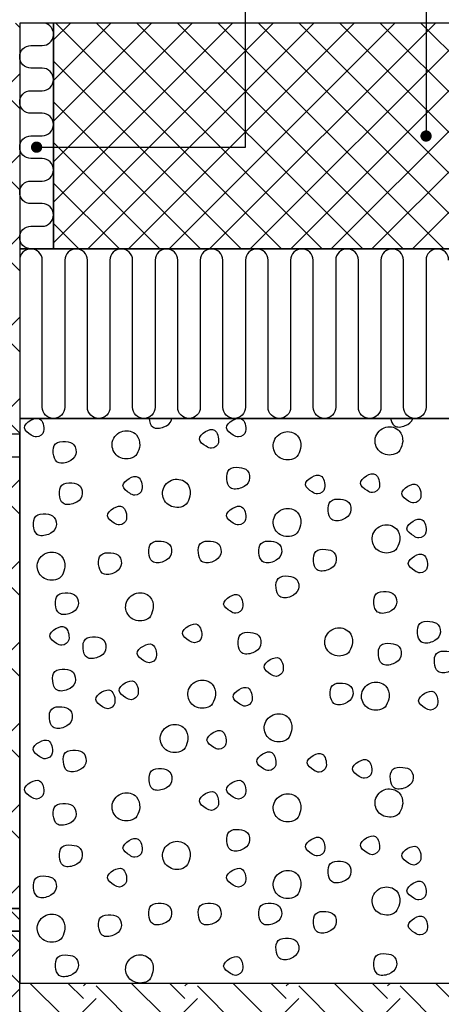
# Model space of a CAD drawing. Units: millimetres. Extents: x 100 to 2065, y -2 to 1402.
# Drawn here: x 780 to 967, y 584 to 1020 of the extents above; entities that cross this region are included whole.
import ezdxf

# ---------------------------------------------------------------- set-up
doc = ezdxf.new("R2010")
doc.units = ezdxf.units.MM
for name, color, linetype in [('A99---O', 8, 'Continuous'), ('A99--S-', 1, 'Continuous'), ('A99--T-', 1, 'Continuous'), ('A99-B--', 7, 'Continuous'), ('A99-I--', 30, 'Continuous'), ('A99-L--', 1, 'Continuous')]:
    doc.layers.add(name, color=color, linetype=linetype)

msp = doc.modelspace()

# ---------------------------------------------------------------- hatches: boundary and pattern name
at = {"layer": 'A99--S-'}
h = msp.add_hatch(dxfattribs=at)
h.set_pattern_fill('ANSI37', color=256, scale=4)
h.paths.add_polyline_path([(575, 1018), (230, 1018), (230, 918), (575, 918)])
h.paths.add_polyline_path([(1140, 1018), (795, 1018), (795, 918), (1140, 918)])
h = msp.add_hatch(dxfattribs=at)
h.set_pattern_fill('ANSI37', color=256, scale=8)
h.paths.add_polyline_path([(780, 1018), (590, 1018), (590, 828), (780, 828)])
h.paths.add_polyline_path([(780, 828), (590, 828), (590, 818), (780, 818)])
h.paths.add_polyline_path([(780, 818), (590, 818), (590, 618), (780, 618)])
h.paths.add_polyline_path([(780, 618), (590, 618), (590, 616), (780, 616)])
h = msp.add_hatch(dxfattribs=at)
h.set_pattern_fill('ANSI37', color=256, scale=4)
h.set_pattern_definition([(45, (2e-13, 8), (-8.98026, 8.98026), []), (135, (2e-13, 8), (-8.98026, -8.98026), [])])
h.paths.add_polyline_path([(780, 616), (590, 616), (590, 543), (780, 543)])
h.paths.add_polyline_path([(780, 543), (590, 543), (590, 466), (780, 466)])
h = msp.add_hatch(dxfattribs=at)
h.set_pattern_fill('EARTH', color=256, scale=5, angle=45)
h.set_pattern_definition([(45, (2e-13, 8), (4e-15, 44.9013), [31.75, -31.75]), (45, (-8.42, 16.42), (4e-15, 44.9013), [31.75, -31.75]), (45, (-16.838, 24.838), (4e-15, 44.9013), [31.75, -31.75]), (135, (-16.838, 30.45), (-44.9013, 4e-15), [31.75, -31.75]), (135, (-8.42, 38.87), (-44.9013, 4e-15), [31.75, -31.75]), (135, (2e-13, 47.29), (-44.9013, 4e-15), [31.75, -31.75])])
h.paths.add_polyline_path([(1140, 593), (780, 593), (780, 563), (1140, 563)])
h.paths.add_polyline_path([(590, 593), (230, 593), (230, 563), (590, 563)])

# ---------------------------------------------------------------- linework, layer by layer
at = {"layer": 'A99---O'}
msp.add_lwpolyline([(1140, 843), (780, 843), (780, 593), (1140, 593)], dxfattribs=at)
at = {"layer": 'A99--S-'}
for points, start_tangent, end_tangent in [([(790.58022, 837.25587), (790.33269, 840.59389), (788.84747, 842.81924), (784.88687, 842.20109), (782.16396, 838.86307), (785.1344, 835.64868), (787.48601, 834.78327), (790.58022, 837.25587)], (0.141577223, 0.989927214), (0.141577223, 0.989927214)), ([(880.0552, 837.25587), (879.80766, 840.59389), (878.32244, 842.81924), (874.36184, 842.20109), (871.63893, 838.86307), (874.60938, 835.64868), (876.96098, 834.78327), (880.0552, 837.25587)], (0.141577223, 0.989927214), (0.141577223, 0.989927214)), ([(831.92162, 827.23), (833.1593, 831.06254), (831.67408, 835.76049), (825.73318, 837.36769), (821.02998, 832.5461), (822.76274, 826.85911), (828.95117, 825.25191), (831.92162, 827.23)], (0.447613156, 0.894227299), (0.447613156, 0.894227299)), ([(868.01147, 832.24008), (867.76394, 835.5781), (866.27872, 837.80345), (862.31812, 837.1853), (859.59521, 833.84728), (862.56565, 830.63289), (864.91726, 829.76748), (868.01147, 832.24008)], (0.141577223, 0.989927214), (0.141577223, 0.989927214)), ([(903.3237, 826.80035), (904.56139, 830.63289), (903.07617, 835.33084), (897.13527, 836.93804), (892.43206, 832.11645), (894.16482, 826.42946), (900.35325, 824.82226), (903.3237, 826.80035)], (0.447613156, 0.894227299), (0.447613156, 0.894227299)), ([(948.39938, 828.94861), (949.63706, 832.78115), (948.15184, 837.47911), (942.21095, 839.0863), (937.50774, 834.26472), (939.2405, 828.57772), (945.42893, 826.97053), (948.39938, 828.94861)], (0.447613156, 0.894227299), (0.447613156, 0.894227299)), ([(804.80134, 826.95833), (804.05873, 831.28539), (800.34567, 832.76896), (795.89, 831.77991), (794.89985, 827.57648), (796.50884, 823.74394), (801.45959, 823.74394), (804.80134, 826.95833)], (0.27500345, 0.961443239), (0.27500345, 0.961443239)), ([(881.65805, 815.5), (880.91544, 819.82706), (877.20238, 821.31062), (872.74671, 820.32158), (871.75656, 816.11815), (873.36555, 812.28561), (878.3163, 812.28561), (881.65805, 815.5)], (0.27500345, 0.961443239), (0.27500345, 0.961443239)), ([(834.17059, 811.47462), (833.92305, 814.81264), (832.43783, 817.03799), (828.47723, 816.41984), (825.75433, 813.08182), (828.72477, 809.86743), (831.07638, 809.00202), (834.17059, 811.47462)], (0.141577223, 0.989927214), (0.141577223, 0.989927214)), ([(854.28854, 805.74738), (855.52622, 809.57992), (854.041, 814.27787), (848.1001, 815.88507), (843.3969, 811.06348), (845.12965, 805.37649), (851.31808, 803.76929), (854.28854, 805.74738)], (0.447613156, 0.894227299), (0.447613156, 0.894227299)), ([(915.04221, 812.04754), (914.79467, 815.38556), (913.30945, 817.6109), (909.34885, 816.99275), (906.62595, 813.65473), (909.59639, 810.44034), (911.948, 809.57493), (915.04221, 812.04754)], (0.141577223, 0.989927214), (0.141577223, 0.989927214)), ([(939.3049, 812.62046), (939.05736, 815.95848), (937.57214, 818.18382), (933.61154, 817.56567), (930.88863, 814.22765), (933.85908, 811.01326), (936.21068, 810.14785), (939.3049, 812.62046)], (0.141577223, 0.989927214), (0.141577223, 0.989927214)), ([(807.53076, 808.6229), (806.78815, 812.94996), (803.07509, 814.43352), (798.61942, 813.44448), (797.62927, 809.24105), (799.23826, 805.40851), (804.18901, 805.40851), (807.53076, 808.6229)], (0.27500345, 0.961443239), (0.27500345, 0.961443239)), ([(957.65874, 808.03712), (957.4112, 811.37514), (955.92598, 813.60049), (951.96538, 812.98234), (949.24248, 809.64432), (952.21292, 806.42993), (954.56453, 805.56452), (957.65874, 808.03712)], (0.141577223, 0.989927214), (0.141577223, 0.989927214)), ([(926.54366, 801.43974), (925.80105, 805.7668), (922.08799, 807.25037), (917.63232, 806.26133), (916.64217, 802.0579), (918.25117, 798.22535), (923.20191, 798.22535), (926.54366, 801.43974)], (0.27500345, 0.961443239), (0.27500345, 0.961443239)), ([(827.2879, 798.29754), (827.04037, 801.63556), (825.55515, 803.86091), (821.59455, 803.24275), (818.87164, 799.90473), (821.84208, 796.69034), (824.19369, 795.82493), (827.2879, 798.29754)], (0.141577223, 0.989927214), (0.141577223, 0.989927214)), ([(880.0552, 798.29754), (879.80766, 801.63556), (878.32244, 803.86091), (874.36184, 803.24275), (871.63893, 799.90473), (874.60938, 796.69034), (876.96098, 795.82493), (880.0552, 798.29754)], (0.141577223, 0.989927214), (0.141577223, 0.989927214)), ([(903.3237, 792.85781), (904.56139, 796.69034), (903.07617, 801.3883), (897.13527, 802.9955), (892.43206, 798.17391), (894.16482, 792.48691), (900.35325, 790.87972), (903.3237, 792.85781)], (0.447613156, 0.894227299), (0.447613156, 0.894227299)), ([(796.05961, 794.8729), (795.317, 799.19996), (791.60394, 800.68352), (787.14827, 799.69448), (786.15812, 795.49105), (787.76712, 791.65851), (792.71786, 791.65851), (796.05961, 794.8729)], (0.27500345, 0.961443239), (0.27500345, 0.961443239)), ([(959.95297, 792.56837), (959.70543, 795.90639), (958.22021, 798.13174), (954.25961, 797.51359), (951.53671, 794.17557), (954.50715, 790.96118), (956.85876, 790.09577), (959.95297, 792.56837)], (0.141577223, 0.989927214), (0.141577223, 0.989927214)), ([(947.10899, 785.55372), (948.34667, 789.38625), (946.86145, 794.08421), (940.92055, 795.6914), (936.21735, 790.86982), (937.9501, 785.18282), (944.13853, 783.57563), (947.10899, 785.55372)], (0.447613156, 0.894227299), (0.447613156, 0.894227299)), ([(847.10623, 782.84165), (846.36363, 787.16871), (842.65056, 788.65227), (838.19489, 787.66323), (837.20474, 783.4598), (838.81374, 779.62726), (843.76448, 779.62726), (847.10623, 782.84165)], (0.27500345, 0.961443239), (0.27500345, 0.961443239)), ([(869.03979, 782.84375), (868.29718, 787.17081), (864.58412, 788.65437), (860.12844, 787.66533), (859.1383, 783.4619), (860.74729, 779.62936), (865.69803, 779.62936), (869.03979, 782.84375)], (0.27500345, 0.961443239), (0.27500345, 0.961443239)), ([(895.85863, 782.84165), (895.11602, 787.16871), (891.40296, 788.65227), (886.94728, 787.66323), (885.95713, 783.4598), (887.56613, 779.62726), (892.51687, 779.62726), (895.85863, 782.84165)], (0.27500345, 0.961443239), (0.27500345, 0.961443239)), ([(920.04163, 779.21061), (919.29902, 783.53767), (915.58596, 785.02123), (911.13029, 784.03219), (910.14014, 779.82876), (911.74914, 775.99622), (916.69988, 775.99622), (920.04163, 779.21061)], (0.27500345, 0.961443239), (0.27500345, 0.961443239)), ([(798.80138, 773.52345), (800.03906, 777.35599), (798.55384, 782.05394), (792.61294, 783.66114), (787.90974, 778.83955), (789.6425, 773.15256), (795.83093, 771.54536), (798.80138, 773.52345)], (0.447613156, 0.894227299), (0.447613156, 0.894227299)), ([(824.87586, 777.6875), (824.13325, 782.01456), (820.42018, 783.49812), (815.96451, 782.50908), (814.97436, 778.30565), (816.58336, 774.47311), (821.5341, 774.47311), (824.87586, 777.6875)], (0.27500345, 0.961443239), (0.27500345, 0.961443239)), ([(960.52653, 777.09962), (960.27899, 780.43764), (958.79377, 782.66299), (954.83317, 782.04484), (952.11026, 778.70682), (955.08071, 775.49243), (957.43231, 774.62702), (960.52653, 777.09962)], (0.141577223, 0.989927214), (0.141577223, 0.989927214)), ([(903.45324, 767.375), (902.71063, 771.70206), (898.99757, 773.18562), (894.54189, 772.19658), (893.55175, 767.99315), (895.16074, 764.16061), (900.11148, 764.16061), (903.45324, 767.375)], (0.27500345, 0.961443239), (0.27500345, 0.961443239)), ([(805.81009, 759.92498), (805.06748, 764.25204), (801.35442, 765.7356), (796.89875, 764.74656), (795.9086, 760.54313), (797.51759, 756.71059), (802.46834, 756.71059), (805.81009, 759.92498)], (0.27500345, 0.961443239), (0.27500345, 0.961443239)), ([(837.94348, 755.47805), (839.18116, 759.31058), (837.69594, 764.00854), (831.75505, 765.61573), (827.05184, 760.79415), (828.7846, 755.10715), (834.97303, 753.49996), (837.94348, 755.47805)], (0.447613156, 0.894227299), (0.447613156, 0.894227299)), ([(878.7648, 759.19917), (878.51726, 762.53719), (877.03204, 764.76253), (873.07144, 764.14438), (870.34854, 760.80636), (873.31898, 757.59197), (875.67059, 756.72656), (878.7648, 759.19917)], (0.141577223, 0.989927214), (0.141577223, 0.989927214)), ([(946.80558, 760.50182), (946.06297, 764.82888), (942.34991, 766.31245), (937.89424, 765.3234), (936.90409, 761.11997), (938.51308, 757.28743), (943.46383, 757.28743), (946.80558, 760.50182)], (0.27500345, 0.961443239), (0.27500345, 0.961443239)), ([(801.77098, 745.02064), (801.52344, 748.35866), (800.03822, 750.584), (796.07762, 749.96585), (793.35472, 746.62783), (796.32516, 743.41344), (798.67677, 742.54803), (801.77098, 745.02064)], (0.141577223, 0.989927214), (0.141577223, 0.989927214)), ([(860.55424, 746.16212), (860.3067, 749.50014), (858.82148, 751.72549), (854.86088, 751.10734), (852.13797, 747.76932), (855.10842, 744.55493), (857.46002, 743.68952), (860.55424, 746.16212)], (0.141577223, 0.989927214), (0.141577223, 0.989927214)), ([(926.12767, 739.95941), (927.36535, 743.79195), (925.88013, 748.4899), (919.93923, 750.0971), (915.23603, 745.27551), (916.96879, 739.58852), (923.15722, 737.98132), (926.12767, 739.95941)], (0.447613156, 0.894227299), (0.447613156, 0.894227299)), ([(966.14428, 747.32292), (965.40167, 751.64997), (961.68861, 753.13354), (957.23294, 752.1445), (956.24279, 747.94107), (957.85179, 744.10853), (962.80253, 744.10853), (966.14428, 747.32292)], (0.27500345, 0.961443239), (0.27500345, 0.961443239)), ([(817.99317, 740.44791), (817.25056, 744.77497), (813.53749, 746.25854), (809.08182, 745.2695), (808.09167, 741.06607), (809.70067, 737.23352), (814.65141, 737.23352), (817.99317, 740.44791)], (0.27500345, 0.961443239), (0.27500345, 0.961443239)), ([(886.67524, 742.45642), (885.93264, 746.78348), (882.21957, 748.26705), (877.7639, 747.278), (876.77375, 743.07457), (878.38275, 739.24203), (883.33349, 739.24203), (886.67524, 742.45642)], (0.27500345, 0.961443239), (0.27500345, 0.961443239)), ([(840.48296, 737.2869), (840.23542, 740.62492), (838.7502, 742.85026), (834.7896, 742.23211), (832.06669, 738.89409), (835.03714, 735.6797), (837.38874, 734.81429), (840.48296, 737.2869)], (0.141577223, 0.989927214), (0.141577223, 0.989927214)), ([(948.7992, 737.58123), (948.05659, 741.90829), (944.34352, 743.39185), (939.88785, 742.40281), (938.8977, 738.19938), (940.5067, 734.36684), (945.45744, 734.36684), (948.7992, 737.58123)], (0.27500345, 0.961443239), (0.27500345, 0.961443239)), ([(896.68837, 731.26629), (896.44083, 734.60431), (894.95561, 736.82966), (890.99501, 736.2115), (888.2721, 732.87348), (891.24255, 729.65909), (893.59415, 728.79368), (896.68837, 731.26629)], (0.141577223, 0.989927214), (0.141577223, 0.989927214)), ([(973.60053, 734.14583), (972.85792, 738.47289), (969.14486, 739.95646), (964.68919, 738.96741), (963.69904, 734.76398), (965.30803, 730.93144), (970.25878, 730.93144), (973.60053, 734.14583)], (0.27500345, 0.961443239), (0.27500345, 0.961443239)), ([(804.51983, 726.12963), (803.77722, 730.45669), (800.06416, 731.94025), (795.60849, 730.95121), (794.61834, 726.74778), (796.22734, 722.91524), (801.17808, 722.91524), (804.51983, 726.12963)], (0.27500345, 0.961443239), (0.27500345, 0.961443239)), ([(832.44992, 720.95379), (832.20238, 724.29181), (830.71716, 726.51716), (826.75656, 725.899), (824.03365, 722.56099), (827.0041, 719.3466), (829.35571, 718.48118), (832.44992, 720.95379)], (0.141577223, 0.989927214), (0.141577223, 0.989927214)), ([(865.472, 716.80933), (866.70968, 720.64186), (865.22446, 725.33982), (859.28356, 726.94701), (854.58036, 722.12543), (856.31312, 716.43843), (862.50155, 714.83124), (865.472, 716.80933)], (0.447613156, 0.894227299), (0.447613156, 0.894227299)), ([(882.92298, 718.0892), (882.67545, 721.42722), (881.19023, 723.65257), (877.22963, 723.03442), (874.50672, 719.6964), (877.47716, 716.48201), (879.82877, 715.6166), (882.92298, 718.0892)], (0.141577223, 0.989927214), (0.141577223, 0.989927214)), ([(927.47126, 719.99689), (926.72865, 724.32395), (923.01559, 725.80751), (918.55992, 724.81847), (917.56977, 720.61504), (919.17876, 716.7825), (924.12951, 716.7825), (927.47126, 719.99689)], (0.27500345, 0.961443239), (0.27500345, 0.961443239)), ([(942.37752, 715.95002), (943.6152, 719.78256), (942.12998, 724.48051), (936.18908, 726.08771), (931.48588, 721.26612), (933.21864, 715.57913), (939.40707, 713.97193), (942.37752, 715.95002)], (0.447613156, 0.894227299), (0.447613156, 0.894227299)), ([(822.12589, 716.94337), (821.87835, 720.28139), (820.39313, 722.50674), (816.43253, 721.88859), (813.70962, 718.55057), (816.68007, 715.33618), (819.03167, 714.47077), (822.12589, 716.94337)], (0.141577223, 0.989927214), (0.141577223, 0.989927214)), ([(965.11499, 716.37045), (964.86745, 719.70847), (963.38223, 721.93382), (959.42163, 721.31567), (956.69872, 717.97765), (959.66917, 714.76326), (962.02077, 713.89785), (965.11499, 716.37045)], (0.141577223, 0.989927214), (0.141577223, 0.989927214)), ([(803.08067, 709.51041), (802.33806, 713.83747), (798.625, 715.32104), (794.16932, 714.332), (793.17918, 710.12857), (794.78817, 706.29602), (799.73891, 706.29602), (803.08067, 709.51041)], (0.27500345, 0.961443239), (0.27500345, 0.961443239)), ([(899.32586, 701.93027), (900.56354, 705.76281), (899.07832, 710.46076), (893.13743, 712.06796), (888.43422, 707.24637), (890.16698, 701.55938), (896.35541, 699.95218), (899.32586, 701.93027)], (0.447613156, 0.894227299), (0.447613156, 0.894227299)), ([(853.28461, 697.19603), (854.52229, 701.02856), (853.03707, 705.72652), (847.09617, 707.33371), (842.39297, 702.51213), (844.12572, 696.82513), (850.31416, 695.21794), (853.28461, 697.19603)], (0.447613156, 0.894227299), (0.447613156, 0.894227299)), ([(871.38186, 698.97337), (871.13432, 702.31139), (869.6491, 704.53673), (865.6885, 703.91858), (862.9656, 700.58056), (865.93604, 697.36617), (868.28765, 696.50076), (871.38186, 698.97337)], (0.141577223, 0.989927214), (0.141577223, 0.989927214)), ([(794.42442, 694.78135), (794.17688, 698.11937), (792.69166, 700.34472), (788.73106, 699.72656), (786.00815, 696.38854), (788.9786, 693.17415), (791.3302, 692.30874), (794.42442, 694.78135)], (0.141577223, 0.989927214), (0.141577223, 0.989927214)), ([(809.2443, 690.30242), (808.50169, 694.62948), (804.78862, 696.11305), (800.33295, 695.12401), (799.3428, 690.92058), (800.9518, 687.08803), (805.90254, 687.08803), (809.2443, 690.30242)], (0.27500345, 0.961443239), (0.27500345, 0.961443239)), ([(893.40187, 689.53641), (893.15433, 692.87442), (891.66911, 695.09977), (887.70851, 694.48162), (884.98561, 691.1436), (887.95605, 687.92921), (890.30766, 687.0638), (893.40187, 689.53641)], (0.141577223, 0.989927214), (0.141577223, 0.989927214)), ([(915.74542, 688.86009), (915.49789, 692.19811), (914.01267, 694.42345), (910.05207, 693.8053), (907.32916, 690.46728), (910.2996, 687.25289), (912.65121, 686.38748), (915.74542, 688.86009)], (0.141577223, 0.989927214), (0.141577223, 0.989927214)), ([(935.86355, 686.13453), (935.61602, 689.47255), (934.1308, 691.69789), (930.1702, 691.07974), (927.44729, 687.74172), (930.41773, 684.52733), (932.76934, 683.66192), (935.86355, 686.13453)], (0.141577223, 0.989927214), (0.141577223, 0.989927214)), ([(847.2446, 682.13907), (846.50199, 686.46613), (842.78893, 687.94969), (838.33326, 686.96065), (837.34311, 682.75722), (838.9521, 678.92468), (843.90285, 678.92468), (847.2446, 682.13907)], (0.27500345, 0.961443239), (0.27500345, 0.961443239)), ([(954.09958, 682.71199), (953.35697, 687.03905), (949.64391, 688.52261), (945.18823, 687.53357), (944.19809, 683.33014), (945.80708, 679.4976), (950.75782, 679.4976), (954.09958, 682.71199)], (0.27500345, 0.961443239), (0.27500345, 0.961443239)), ([(790.58022, 676.96786), (790.33269, 680.30588), (788.84747, 682.53122), (784.88687, 681.91307), (782.16396, 678.57505), (785.1344, 675.36066), (787.48601, 674.49525), (790.58022, 676.96786)], (0.141577223, 0.989927214), (0.141577223, 0.989927214)), ([(880.0552, 676.96786), (879.80766, 680.30588), (878.32244, 682.53123), (874.36184, 681.91307), (871.63893, 678.57506), (874.60938, 675.36067), (876.96098, 674.49525), (880.0552, 676.96786)], (0.141577223, 0.989927214), (0.141577223, 0.989927214)), ([(831.92162, 666.94199), (833.1593, 670.77452), (831.67408, 675.47248), (825.73318, 677.07967), (821.02998, 672.25809), (822.76274, 666.57109), (828.95117, 664.9639), (831.92162, 666.94199)], (0.447613156, 0.894227299), (0.447613156, 0.894227299)), ([(868.01147, 671.95207), (867.76394, 675.29009), (866.27872, 677.51543), (862.31812, 676.89728), (859.59521, 673.55926), (862.56565, 670.34487), (864.91726, 669.47946), (868.01147, 671.95207)], (0.141577223, 0.989927214), (0.141577223, 0.989927214)), ([(903.3237, 666.51233), (904.56139, 670.34487), (903.07617, 675.04283), (897.13527, 676.65002), (892.43206, 671.82844), (894.16482, 666.14144), (900.35325, 664.53425), (903.3237, 666.51233)], (0.447613156, 0.894227299), (0.447613156, 0.894227299)), ([(948.39938, 668.6606), (949.63706, 672.49314), (948.15184, 677.19109), (942.21095, 678.79829), (937.50774, 673.9767), (939.2405, 668.28971), (945.42893, 666.68251), (948.39938, 668.6606)], (0.447613156, 0.894227299), (0.447613156, 0.894227299)), ([(804.80134, 666.67032), (804.05873, 670.99738), (800.34567, 672.48094), (795.89, 671.4919), (794.89985, 667.28847), (796.50884, 663.45593), (801.45959, 663.45593), (804.80134, 666.67032)], (0.27500345, 0.961443239), (0.27500345, 0.961443239)), ([(881.65805, 655.21198), (880.91544, 659.53904), (877.20238, 661.02261), (872.74671, 660.03357), (871.75656, 655.83014), (873.36555, 651.99759), (878.3163, 651.99759), (881.65805, 655.21198)], (0.27500345, 0.961443239), (0.27500345, 0.961443239)), ([(939.3049, 652.33244), (939.05736, 655.67046), (937.57214, 657.89581), (933.61154, 657.27766), (930.88863, 653.93964), (933.85908, 650.72525), (936.21068, 649.85984), (939.3049, 652.33244)], (0.141577223, 0.989927214), (0.141577223, 0.989927214)), ([(807.53076, 648.33488), (806.78815, 652.66194), (803.07509, 654.14551), (798.61942, 653.15646), (797.62927, 648.95303), (799.23826, 645.12049), (804.18901, 645.12049), (807.53076, 648.33488)], (0.27500345, 0.961443239), (0.27500345, 0.961443239)), ([(834.17059, 651.18661), (833.92305, 654.52463), (832.43783, 656.74998), (828.47723, 656.13182), (825.75433, 652.79381), (828.72477, 649.57942), (831.07638, 648.714), (834.17059, 651.18661)], (0.141577223, 0.989927214), (0.141577223, 0.989927214)), ([(854.28854, 645.45936), (855.52622, 649.2919), (854.041, 653.98986), (848.1001, 655.59705), (843.3969, 650.77547), (845.12965, 645.08847), (851.31808, 643.48128), (854.28854, 645.45936)], (0.447613156, 0.894227299), (0.447613156, 0.894227299)), ([(915.04221, 651.75952), (914.79467, 655.09754), (913.30945, 657.32289), (909.34885, 656.70474), (906.62595, 653.36672), (909.59639, 650.15233), (911.948, 649.28692), (915.04221, 651.75952)], (0.141577223, 0.989927214), (0.141577223, 0.989927214)), ([(957.65874, 647.74911), (957.4112, 651.08713), (955.92598, 653.31247), (951.96538, 652.69432), (949.24248, 649.3563), (952.21292, 646.14191), (954.56453, 645.2765), (957.65874, 647.74911)], (0.141577223, 0.989927214), (0.141577223, 0.989927214)), ([(926.54366, 641.15173), (925.80105, 645.47879), (922.08799, 646.96235), (917.63232, 645.97331), (916.64217, 641.76988), (918.25117, 637.93734), (923.20191, 637.93734), (926.54366, 641.15173)], (0.27500345, 0.961443239), (0.27500345, 0.961443239)), ([(827.2879, 638.00953), (827.04037, 641.34754), (825.55515, 643.57289), (821.59455, 642.95474), (818.87164, 639.61672), (821.84208, 636.40233), (824.19369, 635.53692), (827.2879, 638.00953)], (0.141577223, 0.989927214), (0.141577223, 0.989927214)), ([(880.0552, 638.00953), (879.80766, 641.34754), (878.32244, 643.57289), (874.36184, 642.95474), (871.63893, 639.61672), (874.60938, 636.40233), (876.96098, 635.53692), (880.0552, 638.00953)], (0.141577223, 0.989927214), (0.141577223, 0.989927214)), ([(903.3237, 632.56979), (904.56139, 636.40233), (903.07617, 641.10029), (897.13527, 642.70748), (892.43206, 637.8859), (894.16482, 632.1989), (900.35325, 630.5917), (903.3237, 632.56979)], (0.447613156, 0.894227299), (0.447613156, 0.894227299)), ([(796.05961, 634.58488), (795.317, 638.91194), (791.60394, 640.39551), (787.14827, 639.40646), (786.15812, 635.20303), (787.76712, 631.37049), (792.71786, 631.37049), (796.05961, 634.58488)], (0.27500345, 0.961443239), (0.27500345, 0.961443239)), ([(959.95297, 632.28036), (959.70543, 635.61838), (958.22021, 637.84372), (954.25961, 637.22557), (951.53671, 633.88755), (954.50715, 630.67316), (956.85876, 629.80775), (959.95297, 632.28036)], (0.141577223, 0.989927214), (0.141577223, 0.989927214)), ([(947.10899, 625.2657), (948.34667, 629.09824), (946.86145, 633.79619), (940.92055, 635.40339), (936.21735, 630.5818), (937.9501, 624.89481), (944.13853, 623.28761), (947.10899, 625.2657)], (0.447613156, 0.894227299), (0.447613156, 0.894227299)), ([(847.10623, 622.55363), (846.36363, 626.88069), (842.65056, 628.36426), (838.19489, 627.37521), (837.20474, 623.17178), (838.81374, 619.33924), (843.76448, 619.33924), (847.10623, 622.55363)], (0.27500345, 0.961443239), (0.27500345, 0.961443239)), ([(869.03979, 622.55573), (868.29718, 626.88279), (864.58412, 628.36636), (860.12844, 627.37731), (859.1383, 623.17388), (860.74729, 619.34134), (865.69803, 619.34134), (869.03979, 622.55573)], (0.27500345, 0.961443239), (0.27500345, 0.961443239)), ([(895.85863, 622.55363), (895.11602, 626.88069), (891.40296, 628.36426), (886.94728, 627.37521), (885.95713, 623.17178), (887.56613, 619.33924), (892.51687, 619.33924), (895.85863, 622.55363)], (0.27500345, 0.961443239), (0.27500345, 0.961443239)), ([(798.80138, 613.23543), (800.03906, 617.06797), (798.55384, 621.76593), (792.61294, 623.37312), (787.90974, 618.55154), (789.6425, 612.86454), (795.83093, 611.25735), (798.80138, 613.23543)], (0.447613156, 0.894227299), (0.447613156, 0.894227299)), ([(824.87586, 617.39948), (824.13325, 621.72654), (820.42018, 623.21011), (815.96451, 622.22106), (814.97436, 618.01763), (816.58336, 614.18509), (821.5341, 614.18509), (824.87586, 617.39948)], (0.27500345, 0.961443239), (0.27500345, 0.961443239)), ([(920.04163, 618.92259), (919.29902, 623.24965), (915.58596, 624.73322), (911.13029, 623.74418), (910.14014, 619.54075), (911.74914, 615.7082), (916.69988, 615.7082), (920.04163, 618.92259)], (0.27500345, 0.961443239), (0.27500345, 0.961443239)), ([(960.52653, 616.81161), (960.27899, 620.14963), (958.79377, 622.37497), (954.83317, 621.75682), (952.11026, 618.4188), (955.08071, 615.20441), (957.43231, 614.339), (960.52653, 616.81161)], (0.141577223, 0.989927214), (0.141577223, 0.989927214)), ([(903.45324, 607.08698), (902.71063, 611.41404), (898.99757, 612.89761), (894.54189, 611.90856), (893.55175, 607.70513), (895.16074, 603.87259), (900.11148, 603.87259), (903.45324, 607.08698)], (0.27500345, 0.961443239), (0.27500345, 0.961443239)), ([(946.80558, 600.21381), (946.06297, 604.54087), (942.34991, 606.02443), (937.89424, 605.03539), (936.90409, 600.83196), (938.51308, 596.99942), (943.46383, 596.99942), (946.80558, 600.21381)], (0.27500345, 0.961443239), (0.27500345, 0.961443239)), ([(805.81009, 599.63696), (805.06748, 603.96402), (801.35442, 605.44759), (796.89875, 604.45854), (795.9086, 600.25511), (797.51759, 596.42257), (802.46834, 596.42257), (805.81009, 599.63696)], (0.27500345, 0.961443239), (0.27500345, 0.961443239)), ([(837.94348, 595.19003), (839.18116, 599.02257), (837.69594, 603.72052), (831.75505, 605.32772), (827.05184, 600.50613), (828.7846, 594.81914), (834.97303, 593.21194), (837.94348, 595.19003)], (0.447613156, 0.894227299), (0.447613156, 0.894227299)), ([(878.7648, 598.91115), (878.51726, 602.24917), (877.03204, 604.47452), (873.07144, 603.85637), (870.34854, 600.51835), (873.31898, 597.30396), (875.67059, 596.43855), (878.7648, 598.91115)], (0.141577223, 0.989927214), (0.141577223, 0.989927214))]:
    msp.add_spline(points, degree=3, dxfattribs=dict(at, start_tangent=start_tangent, end_tangent=end_tangent))
for points, knots in [([(837.3471, 843), (837.48647, 841.45693), (838.48483, 838.15109), (844.09394, 838.70868), (846.81956, 840.94109), (847.2446, 842.42708), (847.29737, 842.61158), (847.33927, 842.80344), (847.37017, 843)], [17.311604902, 17.311604902, 17.311604902, 17.311604902, 21.427981737, 26.378724533, 31.015492979, 31.015492979, 31.015492979, 31.591178403, 31.591178403, 31.591178403, 31.591178403]), ([(944.26919, 843), (944.46296, 841.66793), (945.54955, 838.74486), (950.94892, 839.2816), (953.67454, 841.514), (954.09958, 843)], [17.824027355, 17.824027355, 17.824027355, 17.824027355, 21.427981737, 26.378724533, 31.015492979, 31.015492979, 31.015492979, 31.015492979])]:
    msp.add_open_spline(points, degree=3, knots=knots, dxfattribs=at)
at = {"layer": 'A99--T-'}
for points in [[(787.5, 963.06627), (880, 963.06627), (880, 1093)], [(960, 1093), (960, 968)]]:
    msp.add_lwpolyline(points, dxfattribs=at)
at = {"layer": 'A99--T-', "const_width": 2.5}
for points in [[(958.75, 968, 1), (961.25, 968, 1)], [(786.25, 963.06627, 1), (788.75, 963.06627, 1)]]:
    msp.add_lwpolyline(points, format="xyb", close=True, dxfattribs=at)
at = {"layer": 'A99-B--'}
for points in [[(1140, 1018), (795, 1018), (795, 918), (1140, 918)], [(780, 466), (780, 616), (590, 616), (590, 466)]]:
    msp.add_lwpolyline(points, dxfattribs=at)
at = {"layer": 'A99-I--'}
msp.add_lwpolyline([(780, 918), (795, 918), (795, 1018), (780, 1018)], close=True, dxfattribs=at)
for points in [[(790.81133, 918, 0.040769372), (790, 918.06627), (785, 918.06627, -1), (785, 928.06627), (790, 928.06627, 1), (790, 938.06627), (785, 938.06627, -1), (785, 948.06627), (790, 948.06627, 1), (790, 958.06627), (785, 958.06627, -1), (785, 968.06627), (790, 968.06627, 1), (790, 978.06627), (785, 978.06627, -1), (785, 988.06627), (790, 988.06627, 1), (790, 998.06627), (785, 998.06627, -1), (785, 1008.06627), (790, 1008.06627, 0.921655319), (790.81133, 1018)], [(970, 913, 1), (960, 913), (960, 848), (960, 848), (960, 848, -1), (950, 848), (950, 913, 1), (940, 913), (940, 848, -1), (930, 848), (930, 913, 1), (920, 913), (920, 848, -1), (910, 848), (910, 913, 1), (900, 913), (900, 848, -1), (890, 848), (890, 913, 1), (880, 913), (880, 848, -1), (870, 848), (870, 913, 1), (860, 913), (860, 848, -1), (850, 848), (850, 913, 1), (840, 913), (840, 848, -1), (830, 848), (830, 913, 1), (820, 913), (820, 848, -1), (810, 848), (810, 913, 1), (800, 913), (800, 848, -1), (790, 848), (790, 913, 1), (780, 913), (780, 848)]]:
    msp.add_lwpolyline(points, format="xyb", dxfattribs=at)
msp.add_lwpolyline([(1140, 918), (780, 918), (780, 843), (1140, 843)], dxfattribs=at)
at = {"layer": 'A99-L--'}
for points in [[(780, 626), (780, 836), (590, 836), (590, 626)], [(590, 836), (590, 826), (780, 826), (780, 836)], [(590, 626), (590, 616), (780, 616), (780, 626)]]:
    msp.add_lwpolyline(points, close=True, dxfattribs=at)

doc.saveas('drawing.dxf')
